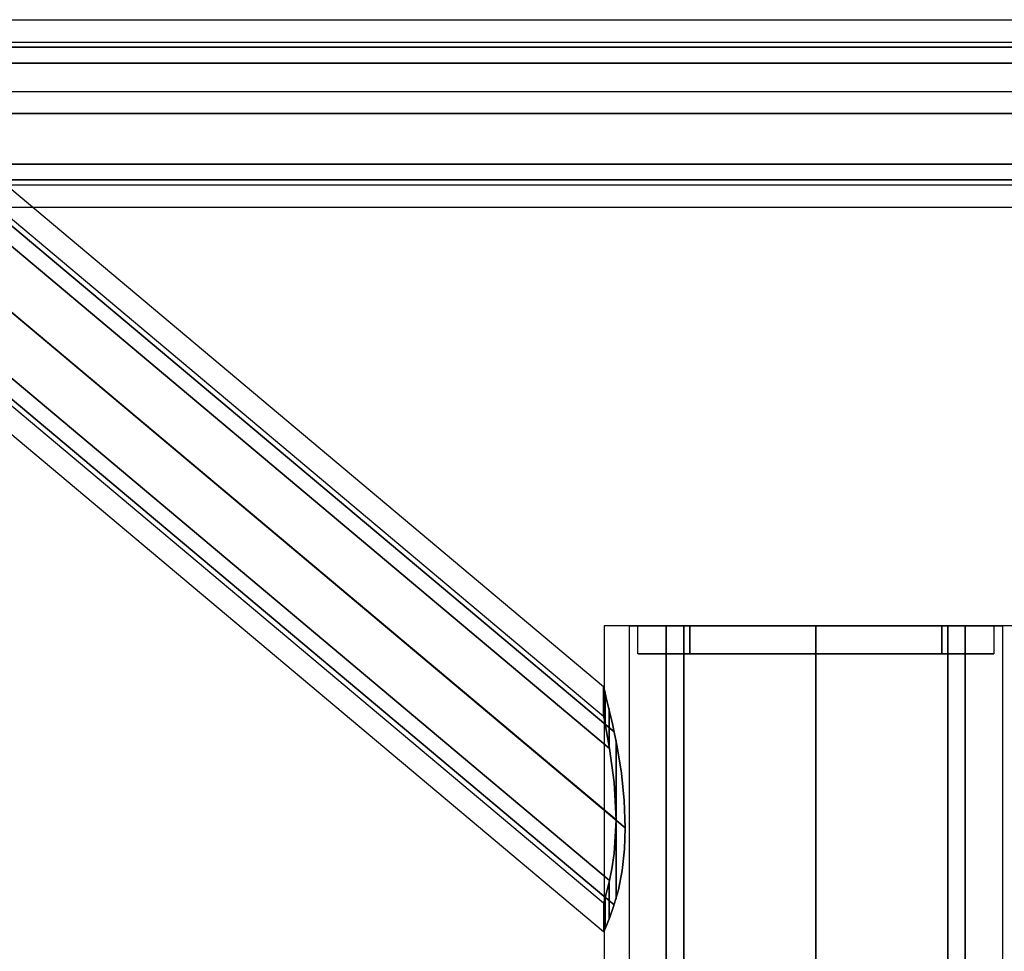
# Model space of a CAD drawing. Extents: x -2403 to 2183, y 252 to 2966.
# Drawn here: x -253 to -76, y 717 to 884 of the extents above; entities that cross this region are included whole.
import ezdxf

# ---------------------------------------------------------------- set-up
doc = ezdxf.new("R2010")
doc.units = 0
doc.header["$MEASUREMENT"] = 0

msp = doc.modelspace()

# ---------------------------------------------------------------- linework, layer by layer
msp.add_line((-380.24, 871.29), (159.76, 871.29))
msp.add_line((-380.24, 871.29), (159.76, 871.29))
at = {"flags": 128}
for points in [[(-346.07, 851.74), (-346.07, 855.4), (-346.07, 860.86), (-346.07, 867.29), (-346.07, 873.75), (-346.07, 879.22), (-346.07, 882.88), (-346.07, 884.16), (-346.07, 882.88), (-346.07, 879.22), (-346.07, 873.75), (-346.07, 867.29), (-346.07, 860.86), (-346.07, 855.4), (-346.07, 851.74), (-346.07, 850.46), (125.57, 850.46), (136.43, 850.46), (147.05, 850.46), (157.24, 850.46), (264.45, 850.46)], [(-346.07, 884.16), (125.57, 884.16), (136.43, 884.16), (147.05, 884.16), (157.24, 884.16), (264.45, 884.16)], [(-346.07, 855.43), (-346.07, 858.24), (-346.07, 862.39), (-346.07, 867.29), (-346.07, 872.23), (-346.07, 876.38), (-346.07, 879.19), (-346.07, 880.15), (-346.07, 879.19), (-346.07, 876.38), (-346.07, 872.23), (-346.07, 867.29), (-346.07, 862.39), (-346.07, 858.24), (-346.07, 855.43), (-346.07, 854.47), (125.57, 854.47)], [(-346.07, 880.15), (125.57, 880.15), (136.43, 880.15), (147.05, 880.15), (157.24, 880.15), (264.45, 880.15)], [(-148.07, 726.49), (-147.34, 729.25), (-146.87, 731.62), (-146.48, 734.38), (-146.13, 740.44), (-146.48, 747.13), (-147.3, 753.26), (-148.03, 757.34), (-148.27, 758.63), (-148.38, 759.09), (-148.38, 764.34), (-272.67, 868.69)], [(-275.23, 865.62), (-148.38, 759.09)], [(-291.75, 845.92), (-148.38, 725.56), (-148.38, 720.32), (-294.31, 842.86)], [(-74.14, 775.31), (-79.53, 775.31), (-87.9, 775.31), (-98.51, 775.31), (-110.27, 775.31), (-122.03, 775.31), (-132.63, 775.31), (-141, 775.31), (-146.4, 775.31), (-148.27, 775.31), (-148.27, 699.36)], [(-72.26, 699.36), (-72.26, 775.31), (-74.14, 775.31), (-79.53, 775.31), (-87.9, 775.31), (-98.51, 775.31), (-110.27, 775.31), (-122.03, 775.31), (-132.63, 775.31), (-141, 775.31), (-146.4, 775.31), (-148.27, 775.31)], [(-143.79, 775.31), (-142.15, 775.31), (-137.36, 775.31), (-129.97, 775.31), (-120.63, 775.31), (-110.27, 775.31), (-99.9, 775.31), (-90.57, 775.31), (-83.17, 775.31), (-78.38, 775.31), (-76.75, 775.31), (-76.75, 699.36)], [(-78.38, 775.31), (-83.17, 775.31), (-90.57, 775.31), (-99.9, 775.31), (-110.27, 775.31), (-120.63, 775.31), (-129.97, 775.31), (-137.36, 775.31), (-142.15, 775.31), (-143.79, 775.31), (-143.79, 699.36)], [(-142.11, 770.29), (-141.82, 770.29), (-141.33, 770.29), (-140.65, 770.29), (-139.78, 770.29), (-138.73, 770.29), (-137.5, 770.29), (-136.11, 770.29), (-134.55, 770.29), (-132.85, 770.29), (-131, 770.29), (-129.03, 770.29), (-126.94, 770.29), (-124.75, 770.29), (-122.47, 770.29), (-120.12, 770.29), (-117.7, 770.29), (-115.24, 770.29), (-112.75, 770.29), (-110.24, 770.29), (-107.73, 770.29), (-105.24, 770.29), (-102.77, 770.29), (-100.36, 770.29), (-98, 770.29), (-95.72, 770.29), (-93.53, 770.29), (-91.44, 770.29), (-89.47, 770.29), (-87.63, 770.29), (-85.93, 770.29), (-84.37, 770.29), (-82.98, 770.29), (-81.75, 770.29), (-80.7, 770.29), (-79.83, 770.29), (-79.15, 770.29), (-78.66, 770.29), (-78.36, 770.29), (-78.26, 770.29), (-78.36, 770.29), (-78.66, 770.29), (-79.15, 770.29), (-79.83, 770.29), (-80.7, 770.29), (-81.75, 770.29), (-82.98, 770.29), (-84.37, 770.29), (-85.93, 770.29), (-87.63, 770.29), (-89.47, 770.29), (-91.44, 770.29), (-93.53, 770.29), (-95.72, 770.29), (-98, 770.29), (-100.36, 770.29), (-102.77, 770.29), (-105.24, 770.29), (-107.73, 770.29), (-110.24, 770.29), (-112.75, 770.29), (-115.24, 770.29), (-117.7, 770.29), (-120.12, 770.29), (-122.47, 770.29), (-124.75, 770.29), (-126.94, 770.29), (-129.03, 770.29), (-131, 770.29), (-132.85, 770.29), (-134.55, 770.29), (-136.11, 770.29), (-137.5, 770.29), (-138.73, 770.29), (-139.78, 770.29), (-140.65, 770.29), (-141.33, 770.29), (-141.82, 770.29), (-142.11, 770.29), (-142.21, 770.29), (-142.21, 775.29), (-142.11, 775.29), (-141.82, 775.29), (-141.33, 775.29), (-140.65, 775.29), (-139.78, 775.29), (-138.73, 775.29), (-137.5, 775.29), (-136.11, 775.29), (-134.55, 775.29), (-132.85, 775.29), (-131, 775.29), (-129.03, 775.29), (-126.94, 775.29), (-124.75, 775.29), (-122.47, 775.29), (-120.12, 775.29), (-117.7, 775.29), (-115.24, 775.29), (-112.75, 775.29), (-110.24, 775.29), (-107.73, 775.29), (-105.24, 775.29), (-102.77, 775.29), (-100.36, 775.29), (-98, 775.29), (-95.72, 775.29), (-93.53, 775.29), (-91.44, 775.29), (-89.47, 775.29), (-87.63, 775.29), (-85.93, 775.29), (-84.37, 775.29), (-82.98, 775.29), (-81.75, 775.29), (-80.7, 775.29), (-79.83, 775.29), (-79.15, 775.29), (-78.66, 775.29), (-78.36, 775.29), (-78.26, 775.29), (-78.36, 775.29), (-78.66, 775.29), (-79.15, 775.29), (-79.83, 775.29), (-80.7, 775.29), (-81.75, 775.29), (-82.98, 775.29), (-84.37, 775.29), (-85.93, 775.29), (-87.63, 775.29), (-89.47, 775.29), (-91.44, 775.29), (-93.53, 775.29), (-95.72, 775.29), (-98, 775.29), (-100.36, 775.29), (-102.77, 775.29), (-105.24, 775.29), (-107.73, 775.29), (-110.24, 775.29), (-112.75, 775.29), (-115.24, 775.29), (-117.7, 775.29), (-120.12, 775.29), (-122.47, 775.29), (-124.75, 775.29), (-126.94, 775.29), (-129.03, 775.29), (-131, 775.29), (-132.85, 775.29), (-134.55, 775.29), (-136.11, 775.29), (-137.5, 775.29), (-138.73, 775.29), (-139.78, 775.29), (-140.65, 775.29), (-141.33, 775.29), (-141.82, 775.29), (-142.11, 775.29)], [(-78.26, 775.29), (-78.26, 770.29)], [(-148.23, 720.63), (-147.84, 721.48), (-147.26, 722.96), (-146.56, 724.9), (-145.7, 727.85), (-145, 731.35), (-144.58, 735.16), (-144.46, 739.01), (-144.65, 743.9), (-145.16, 748.83), (-145.94, 753.54), (-146.75, 757.69), (-147.88, 762.35), (-148.23, 763.79), (-148.38, 764.34)], [(-148.23, 763.79), (-147.88, 762.35), (-146.75, 757.69), (-145.94, 753.54), (-145.16, 748.83), (-144.65, 743.9), (-144.46, 739.01), (-144.58, 735.16), (-145, 731.35), (-145.7, 727.85), (-146.56, 724.9), (-147.26, 722.96), (-147.84, 721.48), (-148.23, 720.63), (-148.38, 720.32)], [(-148.27, 758.63), (-148.03, 757.34), (-147.3, 753.26), (-146.48, 747.13), (-146.13, 740.44), (-146.48, 734.38), (-146.87, 731.62), (-147.34, 729.25), (-148.07, 726.49), (-148.38, 725.56)]]:
    msp.add_lwpolyline(points, dxfattribs=at)
for points in [[(125.57, 879.22), (-346.07, 879.22)], [(125.57, 876.38), (-346.07, 876.38)], [(125.57, 867.29), (-346.07, 867.29)], [(125.57, 867.29), (-346.07, 867.29)], [(-146.48, 756.26), (-275.82, 864.88)], [(-147.3, 753.26), (-277.64, 862.71)], [(125.57, 858.24), (-346.07, 858.24)], [(125.57, 855.4), (-346.07, 855.4)], [(-146.13, 740.44), (-283.47, 855.75)], [(-144.46, 739.01), (-283.47, 855.75)], [(-147.3, 729.53), (-289.3, 848.8)], [(-146.48, 725.17), (-291.13, 846.62)], [(-137.12, 775.31), (-137.12, 699.36)], [(-133.97, 775.31), (-133.97, 699.36)], [(-132.85, 770.29), (-132.85, 775.29)], [(-110.27, 775.31), (-110.27, 699.36)], [(-110.27, 775.31), (-110.27, 699.36)], [(-110.24, 770.29), (-110.24, 775.29)], [(-87.63, 770.29), (-87.63, 775.29)], [(-86.57, 775.31), (-86.57, 699.36)], [(-83.41, 775.31), (-83.41, 699.36)], [(-148.11, 763.37), (-148.11, 757.89)], [(-147.37, 760.37), (-147.37, 753.89)], [(-146.13, 754.7), (-146.13, 741.1)], [(-146.13, 739.82), (-146.13, 726.22)], [(-147.37, 729.1), (-147.37, 722.61)], [(-148.11, 726.34), (-148.11, 720.86)]]:
    msp.add_lwpolyline(points, close=True, dxfattribs=at)

doc.saveas('drawing.dxf')
